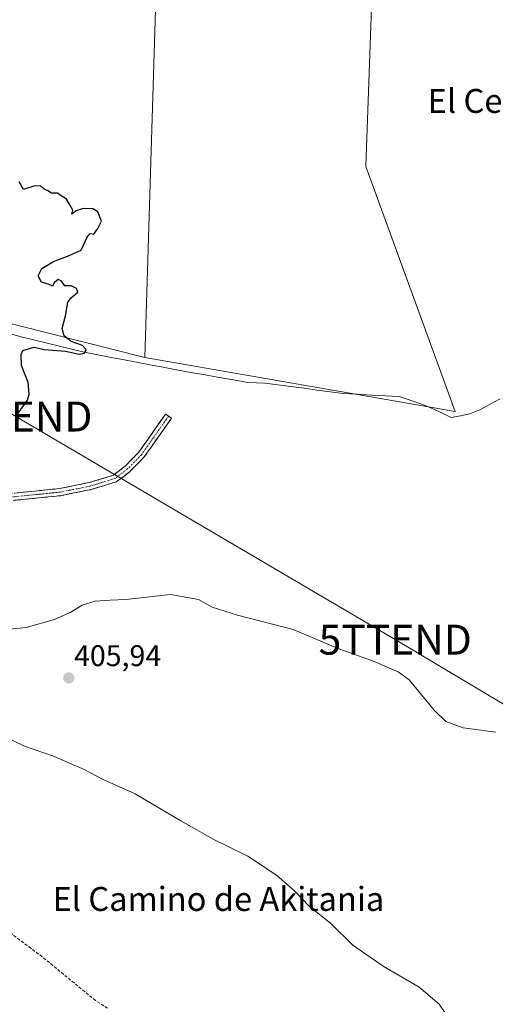
# Model space of a CAD drawing. Units: metres. Extents: x 600861 to 604315, y 4712971 to 4715335.
# Drawn here: x 602861 to 603020, y 4714056 to 4714385 of the extents above; entities that cross this region are included whole.
import ezdxf
from ezdxf.enums import TextEntityAlignment as Align

# ---------------------------------------------------------------- set-up
doc = ezdxf.new("R2010")
doc.units = ezdxf.units.M
doc.header["$MEASUREMENT"] = 0
doc.linetypes.add('TRAZO_Y_PUNTO', pattern=[1, 0.5, -0.25, 0, -0.25])
doc.linetypes.add('TRAZOSX2', pattern=[1.5, 1, -0.5])
doc.layers.get('0').update_dxf_attribs({"lineweight": 5})
for name, color, linetype, lineweight in [('Camino', 19, 'TRAZOSX2', 0), ('Camino Cxs', 19, 'Continuous', 0), ('Camino eje', 19, 'TRAZO_Y_PUNTO', 0), ('Carátula', 7, 'Continuous', 5), ('Corriente artificial lineal', 5, 'TRAZOSX2', 13), ('Corriente natural lineal', 142, 'Continuous', 13), ('Cultivos herbáceos CxS', 92, 'Continuous', 0), ('Cultivos leñosos CxS', 92, 'Continuous', 0), ('Curva de nivel maestra', 36, 'Continuous', 30), ('Curva de nivel normal', 36, 'Continuous', 0), ('Punto de cota en terreno', 7, 'Continuous', 0), ('Rótulo de punto de cota en terreno', 19, 'Continuous', 0), ('Tendido', 6, 'Continuous', 0), ('Texto cartográfico', 19, 'Continuous', 0), ('Torre de tendido puntual', 7, 'Continuous', 0)]:
    doc.layers.add(name, color=color, linetype=linetype, lineweight=lineweight)
doc.styles.add('Arial', font='txt', dxfattribs={"height": 0.2})

# ---------------------------------------------------------------- blocks, each defined once
blk = doc.blocks.new('*U157')
at = {"layer": 'Cultivos herbáceos CxS', "color": 92, "linetype": 'Continuous', "lineweight": 0}
blk.add_polyline3d([(602593.7065, 4714116.9833, 413.456), (602614.2529, 4714118.4513, 413.0358), (602617.9615, 4714118.7163, 412.9978), (602619.3871, 4714118.8181, 412.9677), (602619.5481, 4714118.8297, 412.9642), (602671.4329, 4714096.8665, 410.5074), (602726.0813, 4714099.4399, 404.4725), (602747.4513, 4714107.2709, 401.9681), (602760.2659, 4714129.3221, 400.2086), (602791.1645, 4714092.8721, 400.7509), (602827.0839, 4714056.9329, 401.9955), (602827.0839, 4714056.9329, 401.9955), (602816.6487, 4714100.7851, 400.2837), (602807.1291, 4714140.7897, 400.0526), (602792.2031, 4714211.5579, 400.1584), (602791.8295, 4714227.1241, 400.1432), (602793.9615, 4714285.7275, 399.4903), (602796.0761, 4714298.8367, 398.9003), (602902.9169, 4714271.8333, 400.7263), (603006.6847, 4714253.8729, 402.6952), (602976.7527, 4714335.6895, 402.8623), (602982.7417, 4714501.3187, 408.1875)], dxfattribs=at)
blk = doc.blocks.new('*U189')
at = {"layer": 'Curva de nivel normal', "color": 36, "linetype": 'Continuous', "lineweight": 0}
blk.add_polyline3d([(602841.57, 4714154.47, 405), (602842.28, 4714153.48, 405), (602847.66, 4714149.18, 405), (602862.68, 4714141.91, 405), (602872.34, 4714138.62, 405), (602882.68, 4714134.14, 405), (602889.01, 4714130.84, 405), (602899.65, 4714125.99, 405), (602914.91, 4714117.01, 405), (602920.34, 4714114.01, 405), (602925.79, 4714110.83, 405), (602937.38, 4714105.21, 405), (602946.94, 4714098.86, 405), (602953.15, 4714093.3, 405), (602957.96, 4714088.36, 405), (602964.94, 4714082.72, 405), (602972.51, 4714075.39, 405), (602982.64, 4714068.35, 405), (602994.63, 4714061.32, 405), (603001.35, 4714055.69, 405), (603003.44, 4714052.59, 405)], dxfattribs=at)
blk = doc.blocks.new('5PATER')
at = {"layer": 'Carátula', "linetype": 'Continuous', "lineweight": 5}
h = blk.add_hatch(color=250, dxfattribs=at)
edge = h.paths.add_edge_path()
edge.add_ellipse((0, 0.01), major_axis=(-1.33, -1.34), ratio=0.999422, start_angle=0, end_angle=360)
blk = doc.blocks.new('5TTEND')
blk.add_text('5TTEND', height=10).set_placement((0, 0), align=Align.MIDDLE_CENTER)

msp = doc.modelspace()

# ---------------------------------------------------------------- linework, layer by layer
at = {"layer": 'Camino', "color": 19, "linetype": 'TRAZOSX2', "lineweight": 0}
for points in [[(602910.86, 4714252.27), (602909.88, 4714252.97), (602900.84, 4714240.13), (602896.41, 4714235.6), (602892.42, 4714232.51), (602884.32, 4714230.05), (602874.49, 4714228.06), (602866.19, 4714227.22), (602855.74, 4714226.17)], [(602855.95, 4714223.77), (602866.43, 4714224.83), (602874.79, 4714225.68), (602874.88, 4714225.69), (602874.91, 4714225.7), (602884.86, 4714227.71), (602884.97, 4714227.74), (602893.33, 4714230.28), (602893.46, 4714230.33), (602893.59, 4714230.39), (602893.71, 4714230.48), (602897.98, 4714233.79), (602898.07, 4714233.87), (602902.62, 4714238.52), (602902.68, 4714238.59), (602902.74, 4714238.67), (602911.85, 4714251.58), (602910.86, 4714252.27)]]:
    msp.add_lwpolyline(points, dxfattribs=at)
at = {"layer": 'Camino Cxs', "color": 19, "linetype": 'Continuous', "lineweight": 0}
msp.add_polyline3d([(602859.22, 4714226.52, 400.85), (602862.71, 4714226.87, 400.89), (602866.19, 4714227.22, 400.87), (602870.34, 4714227.64, 400.78), (602874.49, 4714228.06, 400.69), (602877.77, 4714228.72, 400.61), (602881.05, 4714229.39, 400.59), (602884.32, 4714230.05, 400.59), (602888.37, 4714231.28, 400.59), (602892.42, 4714232.51, 400.59), (602894.41, 4714234.06, 400.56), (602896.41, 4714235.6, 400.53), (602898.62, 4714237.87, 400.49), (602900.84, 4714240.13, 400.47), (602903.1, 4714243.34, 400.48), (602905.36, 4714246.55, 400.49), (602907.62, 4714249.76, 400.53), (602909.88, 4714252.97, 400.65), (602911.85, 4714251.58, 400.64), (602909.57, 4714248.35, 400.53), (602907.29, 4714245.13, 400.5), (602905.02, 4714241.9, 400.49), (602902.74, 4714238.67, 400.48), (602902.68, 4714238.59, 400.48), (602902.62, 4714238.52, 400.48), (602900.35, 4714236.2, 400.56), (602898.07, 4714233.87, 400.61), (602897.98, 4714233.79, 400.61), (602895.85, 4714232.13, 400.69), (602893.71, 4714230.48, 400.73), (602893.59, 4714230.39, 400.73), (602893.46, 4714230.33, 400.73), (602893.33, 4714230.28, 400.72), (602889.15, 4714229.01, 400.66), (602884.97, 4714227.74, 400.68), (602884.86, 4714227.71, 400.68), (602881.54, 4714227.04, 400.73), (602878.22, 4714226.37, 400.8), (602874.91, 4714225.7, 400.87), (602874.88, 4714225.69, 400.87), (602874.79, 4714225.68, 400.87), (602870.61, 4714225.26, 400.94), (602866.43, 4714224.83, 400.98), (602862.94, 4714224.48, 401), (602859.44, 4714224.13, 400.95)], dxfattribs=at)
at = {"layer": 'Camino eje', "color": 19, "linetype": 'TRAZO_Y_PUNTO', "lineweight": 0}
msp.add_lwpolyline([(602910.86, 4714252.27), (602901.76, 4714239.36), (602897.21, 4714234.71), (602892.98, 4714231.42), (602884.62, 4714228.88), (602874.67, 4714226.87), (602866.31, 4714226.03), (602855.83, 4714224.97), (602842.5, 4714224.33), (602836.57, 4714224.33), (602830.22, 4714224.76), (602823.45, 4714226.24), (602818.15, 4714227.09), (602814.77, 4714226.45), (602810.01, 4714224.86), (602806.83, 4714222.32), (602802.49, 4714218.94), (602799.32, 4714217.35), (602794.87, 4714216.61), (602792.16, 4714216.5)], dxfattribs=at)
at = {"layer": 'Corriente artificial lineal', "color": 5, "linetype": 'TRAZOSX2', "lineweight": 13}
msp.add_polyline3d([(602890.43, 4714054.34, 400.48), (602886.4, 4714056.93, 400.44), (602882.84, 4714059.85, 400.58), (602879.28, 4714062.77, 400.44), (602875.72, 4714065.7, 400.31), (602872.16, 4714068.62, 400.1), (602868.6, 4714071.54, 400.39), (602864.83, 4714074.35, 400.29), (602861.06, 4714077.16, 400.03), (602857.29, 4714079.97, 400.1), (602853.52, 4714082.78, 400.07), (602849.62, 4714085.08, 400.19), (602845.72, 4714087.37, 400.06), (602841.81, 4714089.67, 399.89), (602837.91, 4714091.96, 399.91), (602833.59, 4714094.2, 399.61), (602829.27, 4714096.44, 399.58), (602824.94, 4714098.68, 399.36), (602820.62, 4714100.92, 399.55), (602819.36, 4714101.42, 399.77)], dxfattribs=at)
at = {"layer": 'Corriente natural lineal', "color": 142, "linetype": 'Continuous', "lineweight": 13}
msp.add_polyline3d([(603021.71, 4714258.09, 403.04), (603018.34, 4714256.23, 402.92), (603014.97, 4714254.38, 402.43), (603011.6, 4714253, 402.38), (603008.49, 4714252.41, 402.35), (603005.37, 4714251.81, 402.37), (603001.19, 4714253.78, 402.51), (602997, 4714255.75, 402.44), (602992.52, 4714257.27, 402.04), (602988.04, 4714258.78, 402.14), (602983.35, 4714259.04, 401.94), (602978.66, 4714259.31, 401.73), (602973.97, 4714259.57, 401.71), (602969.28, 4714259.83, 401.75), (602964.9, 4714260.41, 401.81), (602960.53, 4714260.99, 401.79), (602956.15, 4714261.58, 401.58), (602951.77, 4714262.16, 401.12), (602947.4, 4714262.74, 401.27), (602943.02, 4714263.32, 401.14), (602940.2, 4714263.43, 401.02), (602937.38, 4714263.54, 400.95), (602932.6, 4714264.38, 401.01), (602927.82, 4714265.22, 400.77), (602923.04, 4714266.07, 400.75), (602918.26, 4714266.91, 400.78), (602913.48, 4714267.75, 400.79), (602909.01, 4714268.6, 400.7), (602904.55, 4714269.46, 400.67), (602900.08, 4714270.31, 400.67), (602895.61, 4714271.16, 400.5), (602891.14, 4714272.01, 400.19), (602886.68, 4714272.87, 400.09), (602882.21, 4714273.72, 399.84), (602878.09, 4714274.73, 399.85), (602873.98, 4714275.74, 400.07), (602869.86, 4714276.74, 399.92), (602865.75, 4714277.75, 399.32), (602861.63, 4714278.76, 399.48), (602858.02, 4714279.8, 399.69)], dxfattribs=at)
at = {"layer": 'Cultivos herbáceos CxS', "color": 92, "linetype": 'Continuous', "lineweight": 0}
for points in [[(602902.92, 4714271.83, 400.73), (603006.68, 4714253.87, 402.7), (602976.75, 4714335.69, 402.86), (602982.74, 4714501.32, 408.19), (602988.73, 4714605.09, 413.23), (602967.73, 4714616.96, 412.34), (602942.83, 4714631.03, 411.38)], [(602796.08, 4714298.84, 398.9), (602902.92, 4714271.83, 400.73)]]:
    msp.add_polyline3d(points, dxfattribs=at)
at = {"layer": 'Cultivos leñosos CxS', "color": 92, "linetype": 'Continuous', "lineweight": 0}
for points in [[(602902.92, 4714271.83, 400.73), (602796.08, 4714298.84, 398.9), (602790.5, 4714302.7, 399.95), (602797.35, 4714336.98, 399.83), (602790.13, 4714383.97, 400.08), (602786.51, 4714438.19, 400.9), (602785.85, 4714450.82, 401.04), (602791.41, 4714457.18, 401.8), (602800.27, 4714536.31, 404.84), (602821.8, 4714590.76, 409.55), (602840.16, 4714607.85, 411.52), (602869.28, 4714622.41, 413.16), (602891.44, 4714631.91, 413.93), (602904.11, 4714638.88, 413.09), (602914.87, 4714642.67, 413.05), (602929.43, 4714641.41, 412.04), (602942.83, 4714631.03, 411.38), (602924.93, 4714611.93, 412.62), (602912.9, 4714599.1, 412.62), (602902.92, 4714271.83, 400.73)], [(603006.68, 4714253.87, 402.7), (602902.92, 4714271.83, 400.73), (602912.9, 4714599.1, 412.62), (602924.93, 4714611.93, 412.62), (602942.83, 4714631.03, 411.38), (602967.73, 4714616.96, 412.34), (602988.73, 4714605.09, 413.23), (602982.74, 4714501.32, 408.19), (602976.75, 4714335.69, 402.86), (603006.68, 4714253.87, 402.7)]]:
    msp.add_polyline3d(points, close=True, dxfattribs=at)
for points in [[(602942.83, 4714631.03, 411.38), (602924.93, 4714611.93, 412.62), (602912.9, 4714599.1, 412.62), (602902.92, 4714271.83, 400.73)], [(602902.92, 4714271.83, 400.73), (603006.68, 4714253.87, 402.7), (602976.75, 4714335.69, 402.86), (602982.74, 4714501.32, 408.19), (602988.73, 4714605.09, 413.23), (602967.73, 4714616.96, 412.34), (602942.83, 4714631.03, 411.38)], [(602942.83, 4714631.03, 411.38), (602924.93, 4714611.93, 412.62), (602912.9, 4714599.1, 412.62), (602902.92, 4714271.83, 400.73)], [(602796.08, 4714298.84, 398.9), (602902.92, 4714271.83, 400.73)]]:
    msp.add_polyline3d(points, dxfattribs=at)
at = {"layer": 'Curva de nivel maestra', "color": 36, "linetype": 'Continuous', "lineweight": 30}
msp.add_polyline3d([(602859.82, 4714252.19, 400), (602863.7, 4714257.64, 400), (602864.27, 4714259.65, 400), (602863.9, 4714263.5, 400), (602861.73, 4714269.2, 400), (602861.54, 4714272.86, 400), (602862.16, 4714274.21, 400), (602865.89, 4714275.32, 400), (602869.29, 4714274.51, 400), (602876.37, 4714274.02, 400), (602880.96, 4714272.94, 400), (602882.74, 4714273.28, 400), (602883.29, 4714274.6, 400), (602882.13, 4714275.92, 400), (602878.34, 4714277.17, 400), (602875.95, 4714279.1, 400), (602875.3, 4714281.55, 400), (602876.36, 4714285.81, 400), (602877.21, 4714290.38, 400), (602878.37, 4714291.98, 400), (602880.55, 4714293.67, 400), (602880.04, 4714294.99, 400), (602878.25, 4714295.79, 400), (602876.16, 4714295.78, 400), (602874.93, 4714297.55, 400), (602873.92, 4714297.96, 400), (602872.74, 4714296.97, 400), (602872, 4714295.68, 400), (602870.9, 4714296.27, 400), (602868.36, 4714297.02, 400), (602867.21, 4714299.14, 400), (602868.48, 4714301.66, 400), (602872.34, 4714303.94, 400), (602877.68, 4714305.92, 400), (602881.65, 4714307.79, 400), (602883.64, 4714312.15, 400), (602884.62, 4714313.32, 400), (602885.92, 4714313.14, 400), (602887.22, 4714315.02, 400), (602888.48, 4714317.45, 400), (602887.17, 4714320.53, 400), (602885.5, 4714321.55, 400), (602882.34, 4714321.66, 400), (602880.01, 4714320.9, 400), (602878.55, 4714319.79, 400), (602878.8, 4714321.08, 400), (602877.87, 4714322.95, 400), (602876.71, 4714324.85, 400), (602874.94, 4714325.89, 400), (602873.67, 4714326.78, 400), (602871.67, 4714326.78, 400), (602870.5, 4714327.61, 400), (602869.15, 4714328.26, 400), (602868.09, 4714329.2, 400), (602866.16, 4714329.27, 400), (602862.4, 4714328, 400), (602860.86, 4714330.59, 400)], dxfattribs=at)
at = {"layer": 'Curva de nivel normal', "color": 36, "linetype": 'Continuous', "lineweight": 0}
msp.add_polyline3d([(603020.29, 4714146.62, 405), (603009.32, 4714148.08, 405), (603003.5, 4714150.15, 405), (602999.7, 4714153.94, 405), (602991.34, 4714164.11, 405), (602987.59, 4714166.76, 405), (602979.56, 4714170.24, 405), (602967.55, 4714174.59, 405), (602952.49, 4714180.92, 405), (602933.86, 4714185.71, 405), (602925.47, 4714188.42, 405), (602920.83, 4714190.94, 405), (602911.54, 4714192.69, 405), (602896.61, 4714190.92, 405), (602891.36, 4714190.72, 405), (602886.3, 4714190.38, 405), (602882.01, 4714189.11, 405), (602878.01, 4714186.63, 405), (602872.68, 4714184.28, 405), (602863.28, 4714181.64, 405), (602856.74, 4714180.99, 405)], dxfattribs=at)
at = {"layer": 'Tendido', "color": 6, "linetype": 'Continuous', "lineweight": 0}
msp.add_polyline3d([(602010.32, 4714754.22, 384.7), (602173.41, 4714660.03, 388.25), (602280.3, 4714594.52, 393.05), (602425.58, 4714509.89, 401.17), (602603.52, 4714405.61, 406.12), (602716.27, 4714337.31, 402.7), (602859.8, 4714252.13, 400), (602986.64, 4714177.54, 404.11), (603107.38, 4714105.44, 408.94), (603311.02, 4713985.55, 414.47), (603517.57, 4713862.94, 419.91), (603638.34, 4713791.14, 425.12), (603785.36, 4713704.46, 435.64), (603930.67, 4713618.42, 443.44), (604079.76, 4713528.97, 455.74), (604220.27, 4713446.76, 461.44), (604309.62, 4713393.74, 467.93)], dxfattribs=at)

# ---------------------------------------------------------------- block references
at = {"layer": 'Cultivos herbáceos CxS', "color": 92, "linetype": 'Continuous', "lineweight": 0}
msp.add_blockref('*U157', (0, 0), dxfattribs=at)
at = {"layer": 'Curva de nivel normal', "color": 36, "linetype": 'Continuous', "lineweight": 0}
msp.add_blockref('*U189', (0, 0), dxfattribs=at)
at = {"layer": 'Punto de cota en terreno', "linetype": 'Continuous', "lineweight": 0}
msp.add_blockref('5PATER', (602877.49, 4714164.74, 405.94), dxfattribs=at)
at = {"layer": 'Torre de tendido puntual', "linetype": 'Continuous', "lineweight": 0}
for p in [(602859.8, 4714252.13, 400), (602986.64, 4714177.54, 404.11)]:
    msp.add_blockref('5TTEND', p, dxfattribs=at)

# ---------------------------------------------------------------- texts
at = {"layer": 'Rótulo de punto de cota en terreno', "color": 19, "linetype": 'Continuous', "lineweight": 0, "style": 'Arial'}
msp.add_text('405,94', height=7, dxfattribs=at).set_placement((602879.25, 4714166.5), align=Align.BOTTOM_LEFT)
at = {"layer": 'Texto cartográfico', "color": 19, "linetype": 'Continuous', "lineweight": 0, "style": 'Arial'}
for s, p in [('El Cerrado de Yábar', (603047.35, 4714357.65)), ('El Camino de Akitania', (602927.51, 4714090.85))]:
    msp.add_text(s, height=8, dxfattribs=at).set_placement(p, align=Align.MIDDLE_CENTER)

doc.saveas('drawing.dxf')
